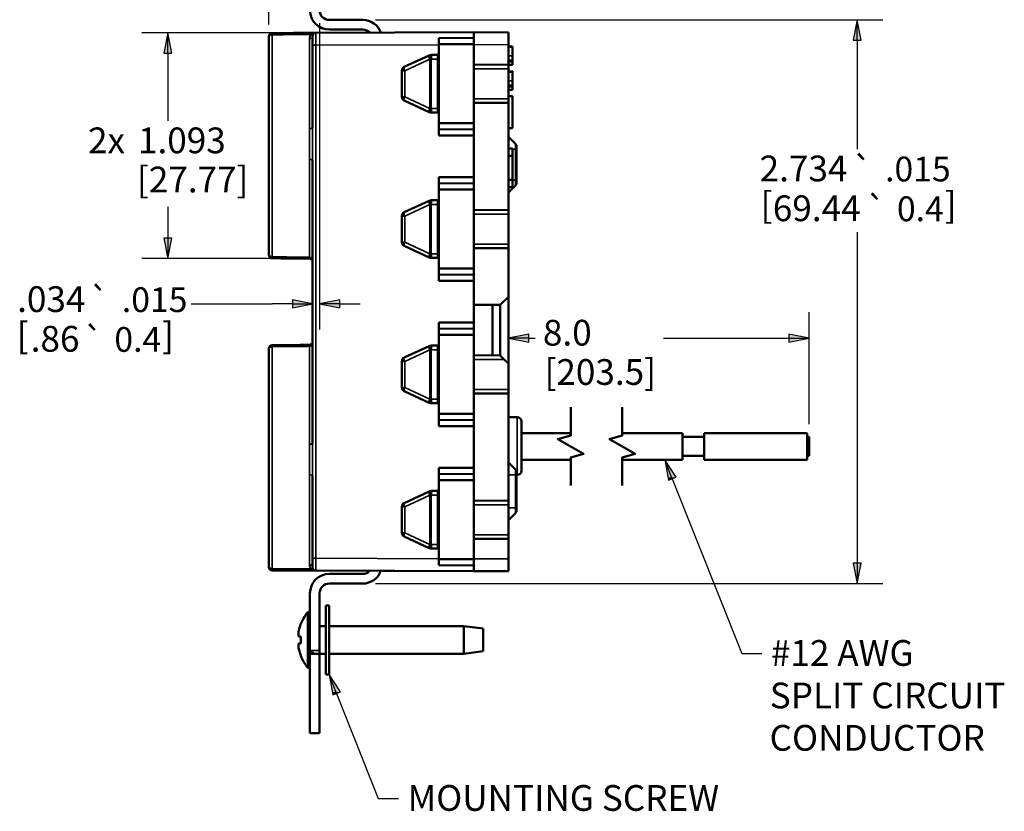
# Model space of a CAD drawing. Units: inches. Extents: x 0 to 17, y 0 to 11.
# Drawn here: x 4.7 to 9.4, y 4.6 to 8.4 of the extents above; entities that cross this region are included whole.
import ezdxf

# ---------------------------------------------------------------- set-up
doc = ezdxf.new("R2010")
doc.units = ezdxf.units.IN
doc.header["$MEASUREMENT"] = 0
for name, color, linetype, lineweight in [('Break Line (ANSI)', 7, 'Continuous', 50), ('Dimension (ANSI)', 7, 'Continuous', 25), ('Symbol (ANSI)', 7, 'Continuous', 25), ('Visible (ANSI)', 7, 'Continuous', 50), ('Visible Narrow (ANSI)', 7, 'Continuous', 35)]:
    doc.layers.add(name, color=color, linetype=linetype, lineweight=lineweight)
doc.layers.add('Viewport3ForCustomObjects_0', color=7, linetype='Continuous')

# ---------------------------------------------------------------- blocks, each defined once
blk = doc.blocks.new('CustomObjectsInViewport3_0')
at = {"layer": 'Break Line (ANSI)'}
for points in [[(-10001.4135, -10003.2404), (-10001.4135, -10003.1033), (-10001.351, -10003.0865), (-10001.476, -10003.0143), (-10001.4135, -10002.9976), (-10001.4135, -10002.8604)], [(-10001.1635, -10003.2404), (-10001.1635, -10003.1033), (-10001.101, -10003.0865), (-10001.226, -10003.0143), (-10001.1635, -10002.9976), (-10001.1635, -10002.8604)]]:
    blk.add_lwpolyline(points, dxfattribs=at)
at = {"layer": 'Visible (ANSI)'}
for p, q in [((-10002.5848, -10000.9814), (-10002.4228, -10000.9814)), ((-10002.4228, -10001.0284), (-10002.5848, -10001.0284)), ((-10002.8788, -10002.1174), (-10002.8788, -10001.0659)), ((-10002.6658, -10001.1043), (-10002.6658, -10001.0603)), ((-10001.8828, -10001.0409), (-10002.6499, -10001.0443)), ((-10001.8828, -10001.0687), (-10002.0528, -10001.0694)), ((-10002.0528, -10001.0694), (-10002.0528, -10001.0994)), ((-10001.8828, -10001.0687), (-10001.8828, -10001.0409)), ((-10001.7158, -10001.0416), (-10001.8828, -10001.0409)), ((-10001.8828, -10001.0987), (-10001.8828, -10001.0687)), ((-10001.7158, -10001.0416), (-10001.7158, -10001.1016)), ((-10002.6658, -10001.1043), (-10002.6658, -10001.5065)), ((-10002.0528, -10001.0994), (-10001.8828, -10001.0987)), ((-10002.0528, -10001.4814), (-10002.0528, -10001.0994)), ((-10001.8828, -10001.0987), (-10001.8828, -10001.4821)), ((-10001.7158, -10001.1016), (-10001.7158, -10001.1985)), ((-10001.7158, -10001.1109), (-10001.6958, -10001.1109)), ((-10001.7158, -10001.1111), (-10001.6958, -10001.1111)), ((-10001.7158, -10001.1123), (-10001.6958, -10001.1123)), ((-10001.6958, -10001.156), (-10001.6958, -10001.1123)), ((-10002.0996, -10001.1536), (-10002.2212, -10001.2096)), ((-10002.0981, -10001.153), (-10002.0996, -10001.1536)), ((-10002.0578, -10001.151), (-10002.0898, -10001.1511)), ((-10002.0578, -10001.151), (-10002.0578, -10001.171)), ((-10002.0578, -10001.411), (-10002.0578, -10001.171)), ((-10002.0528, -10001.197), (-10002.0529, -10001.197)), ((-10001.7158, -10001.1985), (-10001.8828, -10001.1978)), ((-10001.7158, -10001.1838), (-10001.6958, -10001.1838)), ((-10001.7158, -10001.1985), (-10001.7158, -10001.2185)), ((-10001.7158, -10001.1997), (-10001.6958, -10001.1997)), ((-10001.7158, -10001.2185), (-10001.7158, -10001.3635)), ((-10001.6958, -10001.1997), (-10001.6958, -10001.1838)), ((-10002.2328, -10001.2278), (-10002.2328, -10001.3542)), ((-10001.7158, -10001.2309), (-10001.6958, -10001.2309)), ((-10001.7158, -10001.231), (-10001.6958, -10001.231)), ((-10001.7158, -10001.2311), (-10001.6958, -10001.2311)), ((-10001.7158, -10001.2324), (-10001.6958, -10001.2324)), ((-10001.6958, -10001.2761), (-10001.6958, -10001.2324)), ((-10001.7158, -10001.3039), (-10001.6958, -10001.3039)), ((-10001.7158, -10001.3198), (-10001.6958, -10001.3198)), ((-10001.6958, -10001.3198), (-10001.6958, -10001.3039)), ((-10001.7158, -10001.3504), (-10001.6958, -10001.3504)), ((-10001.7158, -10001.3635), (-10001.7158, -10001.3835)), ((-10001.6958, -10001.3504), (-10001.6958, -10001.5064)), ((-10002.2212, -10001.3724), (-10002.0996, -10001.4284)), ((-10002.0578, -10001.411), (-10002.0578, -10001.431)), ((-10002.0529, -10001.385), (-10002.0528, -10001.385)), ((-10001.8828, -10001.3842), (-10001.7158, -10001.3835)), ((-10001.7158, -10001.3835), (-10001.7158, -10001.9035)), ((-10002.0996, -10001.4284), (-10002.0981, -10001.429)), ((-10002.0898, -10001.4309), (-10002.0578, -10001.431)), ((-10001.8828, -10001.4821), (-10002.0528, -10001.4814)), ((-10002.0528, -10001.4814), (-10002.0528, -10001.5114)), ((-10002.0528, -10001.5114), (-10001.8828, -10001.5121)), ((-10002.0528, -10001.5114), (-10002.0528, -10001.5414)), ((-10001.8828, -10001.5121), (-10001.8828, -10001.4821)), ((-10001.8828, -10001.5406), (-10001.8828, -10001.5121)), ((-10001.7158, -10001.5064), (-10001.6958, -10001.5064)), ((-10002.0528, -10001.5414), (-10001.8828, -10001.5421)), ((-10001.8828, -10001.5406), (-10001.8828, -10001.7452)), ((-10001.7158, -10001.5484), (-10001.6817, -10001.5825)), ((-10001.7158, -10001.6049), (-10001.6958, -10001.6049)), ((-10001.6958, -10001.6049), (-10001.6958, -10001.6399)), ((-10001.6758, -10001.5967), (-10001.6758, -10001.6084)), ((-10001.7158, -10001.6399), (-10001.6958, -10001.6399)), ((-10001.6958, -10001.7569), (-10001.6958, -10001.6399)), ((-10001.6758, -10001.7584), (-10001.6758, -10001.6084)), ((-10002.6658, -10001.6594), (-10002.6658, -10003.0375)), ((-10001.8828, -10001.7437), (-10002.0528, -10001.7444)), ((-10002.0528, -10001.7444), (-10002.0528, -10001.7744)), ((-10001.8828, -10001.7737), (-10001.8828, -10001.7452)), ((-10001.8828, -10001.7737), (-10002.0528, -10001.7744)), ((-10002.0528, -10001.7744), (-10002.0528, -10001.8044)), ((-10001.8828, -10001.8037), (-10001.8828, -10001.7737)), ((-10001.7158, -10001.7569), (-10001.6958, -10001.7569)), ((-10001.6817, -10001.7843), (-10001.7158, -10001.8184)), ((-10001.7158, -10001.7919), (-10001.6958, -10001.7919)), ((-10001.6958, -10001.7569), (-10001.6958, -10001.7919)), ((-10001.6758, -10001.7584), (-10001.6758, -10001.7701)), ((-10002.0528, -10001.8044), (-10001.8828, -10001.8037)), ((-10002.0528, -10002.1864), (-10002.0528, -10001.8044)), ((-10001.8828, -10001.8037), (-10001.8828, -10002.1871)), ((-10002.0996, -10001.8586), (-10002.2212, -10001.9146)), ((-10002.0981, -10001.858), (-10002.0996, -10001.8586)), ((-10002.0578, -10001.856), (-10002.0898, -10001.8561)), ((-10002.0578, -10001.856), (-10002.0578, -10001.876)), ((-10002.0578, -10002.116), (-10002.0578, -10001.876)), ((-10002.2328, -10001.9328), (-10002.2328, -10002.0592)), ((-10002.0528, -10001.902), (-10002.0529, -10001.902)), ((-10001.7158, -10001.9035), (-10001.8828, -10001.9028)), ((-10001.7158, -10001.9035), (-10001.7158, -10001.9235)), ((-10001.7158, -10001.9235), (-10001.7158, -10002.0685)), ((-10002.2212, -10002.0774), (-10002.0996, -10002.1334)), ((-10001.7158, -10002.0685), (-10001.7158, -10002.0885)), ((-10002.0996, -10002.1334), (-10002.0981, -10002.134)), ((-10002.0578, -10002.116), (-10002.0578, -10002.136)), ((-10002.0529, -10002.09), (-10002.0528, -10002.09)), ((-10001.8828, -10002.0892), (-10001.7158, -10002.0885)), ((-10001.7158, -10002.0885), (-10001.7158, -10002.3239)), ((-10002.0898, -10002.1359), (-10002.0578, -10002.136)), ((-10001.8828, -10002.1871), (-10002.0528, -10002.1864)), ((-10002.0528, -10002.1864), (-10002.0528, -10002.2164)), ((-10002.0528, -10002.2164), (-10001.8828, -10002.2171)), ((-10002.0528, -10002.2164), (-10002.0528, -10002.2464)), ((-10001.8828, -10002.2171), (-10001.8828, -10002.1871)), ((-10001.8828, -10002.2456), (-10001.8828, -10002.2171)), ((-10002.0528, -10002.2464), (-10001.8828, -10002.2471)), ((-10001.8828, -10002.2456), (-10001.8828, -10002.3639)), ((-10001.7158, -10002.3239), (-10001.7558, -10002.3639)), ((-10001.7158, -10002.3239), (-10001.7158, -10002.6483)), ((-10001.8828, -10002.3639), (-10001.8828, -10002.4487)), ((-10001.8828, -10002.3639), (-10001.7558, -10002.3639)), ((-10001.7938, -10002.3639), (-10001.7938, -10002.6081)), ((-10001.7558, -10002.3639), (-10001.7558, -10002.6083)), ((-10001.8828, -10002.4487), (-10002.0528, -10002.4494)), ((-10002.0528, -10002.4494), (-10002.0528, -10002.4794)), ((-10001.8828, -10002.4787), (-10001.8828, -10002.4487)), ((-10001.8828, -10002.4787), (-10002.0528, -10002.4794)), ((-10002.0528, -10002.4794), (-10002.0528, -10002.5094)), ((-10002.0528, -10002.5094), (-10001.8828, -10002.5087)), ((-10002.0528, -10002.8914), (-10002.0528, -10002.5094)), ((-10001.8828, -10002.5087), (-10001.8828, -10002.4787)), ((-10001.8828, -10002.5087), (-10001.8828, -10002.8921)), ((-10002.0996, -10002.5636), (-10002.2212, -10002.6196)), ((-10002.0981, -10002.563), (-10002.0996, -10002.5636)), ((-10002.0578, -10002.561), (-10002.0898, -10002.5611)), ((-10002.0578, -10002.561), (-10002.0578, -10002.581)), ((-10002.8788, -10003.6308), (-10002.8788, -10002.5794)), ((-10002.0578, -10002.821), (-10002.0578, -10002.581)), ((-10002.0528, -10002.607), (-10002.0529, -10002.607)), ((-10001.7558, -10002.6083), (-10001.8828, -10002.6078)), ((-10001.7558, -10002.6083), (-10001.7357, -10002.6284)), ((-10002.2328, -10002.6378), (-10002.2328, -10002.7642)), ((-10001.7158, -10002.6483), (-10001.7357, -10002.6284)), ((-10001.7158, -10002.6483), (-10001.7158, -10002.7735)), ((-10002.2212, -10002.7824), (-10002.0996, -10002.8384)), ((-10002.0529, -10002.795), (-10002.0528, -10002.795)), ((-10001.8828, -10002.7942), (-10001.7158, -10002.7935)), ((-10001.7158, -10002.7735), (-10001.7158, -10002.7935)), ((-10001.7158, -10002.7935), (-10001.7158, -10003.3135)), ((-10002.0996, -10002.8384), (-10002.0981, -10002.839)), ((-10002.0898, -10002.8409), (-10002.0578, -10002.841)), ((-10002.0578, -10002.821), (-10002.0578, -10002.841)), ((-10001.8828, -10002.8921), (-10002.0528, -10002.8914)), ((-10002.0528, -10002.8914), (-10002.0528, -10002.9214)), ((-10001.8828, -10002.9221), (-10001.8828, -10002.8921)), ((-10002.0528, -10002.9214), (-10001.8828, -10002.9221)), ((-10002.0528, -10002.9214), (-10002.0528, -10002.9514)), ((-10001.8828, -10002.9506), (-10001.8828, -10002.9221)), ((-10001.6727, -10002.9085), (-10001.7158, -10002.9084)), ((-10001.6528, -10002.9285), (-10001.6528, -10003.1683)), ((-10002.0528, -10002.9514), (-10001.8828, -10002.9521)), ((-10001.8828, -10002.9506), (-10001.8828, -10003.1552)), ((-10001.6528, -10002.9854), (-10001.4135, -10002.9854)), ((-10001.1635, -10002.9854), (-10000.8715, -10002.9854)), ((-10000.8715, -10002.9854), (-10000.8715, -10003.1154)), ((-10000.2659, -10002.9854), (-10000.7659, -10002.9854)), ((-10000.7659, -10003.1154), (-10000.7659, -10002.9854)), ((-10000.2659, -10002.9854), (-10000.2659, -10003.1154)), ((-10000.7659, -10003.0044), (-10000.8715, -10003.0044)), ((-10000.2559, -10003.0044), (-10000.2659, -10003.0044)), ((-10000.2559, -10003.0044), (-10000.2559, -10003.0964)), ((-10001.7158, -10003.1284), (-10001.6817, -10003.1625)), ((-10001.6528, -10003.1154), (-10001.4135, -10003.1154)), ((-10001.1635, -10003.1154), (-10000.8715, -10003.1154)), ((-10000.7659, -10003.0964), (-10000.8715, -10003.0964)), ((-10000.2659, -10003.1154), (-10000.7659, -10003.1154)), ((-10000.2559, -10003.0964), (-10000.2659, -10003.0964)), ((-10001.8828, -10003.1537), (-10002.0528, -10003.1544)), ((-10002.0528, -10003.1544), (-10002.0528, -10003.1844)), ((-10001.8828, -10003.1837), (-10002.0528, -10003.1844)), ((-10002.0528, -10003.1844), (-10002.0528, -10003.2144)), ((-10001.8828, -10003.1837), (-10001.8828, -10003.1552)), ((-10001.8828, -10003.2137), (-10001.8828, -10003.1837)), ((-10001.6758, -10003.1767), (-10001.6758, -10003.1884)), ((-10002.6658, -10003.1904), (-10002.6658, -10003.5925)), ((-10002.0528, -10003.2144), (-10001.8828, -10003.2137)), ((-10002.0528, -10003.5964), (-10002.0528, -10003.2144)), ((-10001.8828, -10003.2137), (-10001.8828, -10003.5971)), ((-10001.6727, -10003.1883), (-10001.6758, -10003.1883)), ((-10001.6758, -10003.3484), (-10001.6758, -10003.1884)), ((-10002.0996, -10003.2686), (-10002.2212, -10003.3246)), ((-10002.0981, -10003.268), (-10002.0996, -10003.2686)), ((-10002.0578, -10003.266), (-10002.0898, -10003.2661)), ((-10002.0578, -10003.266), (-10002.0578, -10003.286)), ((-10002.0578, -10003.286), (-10002.0578, -10003.526)), ((-10002.0528, -10003.312), (-10002.0529, -10003.312)), ((-10001.7158, -10003.3135), (-10001.8828, -10003.3128)), ((-10001.7158, -10003.3135), (-10001.7158, -10003.3335)), ((-10002.2328, -10003.3428), (-10002.2328, -10003.4692)), ((-10001.7158, -10003.3335), (-10001.7158, -10003.4785)), ((-10001.6817, -10003.3743), (-10001.7158, -10003.4084)), ((-10001.6758, -10003.3484), (-10001.6758, -10003.3601)), ((-10002.2212, -10003.4874), (-10002.0996, -10003.5434)), ((-10002.0529, -10003.5), (-10002.0528, -10003.5)), ((-10001.8828, -10003.4992), (-10001.7158, -10003.4985)), ((-10001.7158, -10003.4785), (-10001.7158, -10003.4985)), ((-10001.7158, -10003.4985), (-10001.7158, -10003.5952)), ((-10002.0996, -10003.5434), (-10002.0981, -10003.544)), ((-10002.0898, -10003.5459), (-10002.0578, -10003.546)), ((-10002.0578, -10003.526), (-10002.0578, -10003.546)), ((-10002.6658, -10003.6365), (-10002.6658, -10003.5925)), ((-10001.8828, -10003.5971), (-10002.0528, -10003.5964)), ((-10002.0528, -10003.5964), (-10002.0528, -10003.6264)), ((-10001.8828, -10003.6271), (-10001.8828, -10003.5971)), ((-10001.7158, -10003.5952), (-10001.7158, -10003.6552)), ((-10002.6499, -10003.6525), (-10001.8828, -10003.6559)), ((-10002.3288, -10003.6539), (-10002.3288, -10003.654)), ((-10001.8828, -10003.6559), (-10002.3288, -10003.654)), ((-10002.0528, -10003.6264), (-10001.8828, -10003.6271)), ((-10001.8828, -10003.6559), (-10001.8828, -10003.6271)), ((-10001.8828, -10003.6559), (-10001.7158, -10003.6552)), ((-10002.5848, -10003.6684), (-10002.4228, -10003.6684)), ((-10002.4228, -10003.7154), (-10002.5848, -10003.7154)), ((-10002.6788, -10004.0402), (-10002.6788, -10003.7624)), ((-10002.6318, -10003.7624), (-10002.6318, -10004.0402)), ((-10002.6897, -10003.8539), (-10002.6788, -10003.8539)), ((-10002.6897, -10004.1239), (-10002.6897, -10003.8539)), ((-10002.6018, -10003.8214), (-10002.6018, -10004.1564)), ((-10002.5858, -10003.8214), (-10002.6018, -10003.8214)), ((-10002.5858, -10003.8214), (-10002.5858, -10004.1564)), ((-10002.6988, -10003.8674), (-10002.6988, -10003.8656)), ((-10002.6318, -10003.9214), (-10002.6018, -10003.9214)), ((-10002.5858, -10003.9214), (-10001.9318, -10003.9214)), ((-10001.8388, -10003.9339), (-10001.9318, -10003.9214)), ((-10001.9318, -10004.0564), (-10001.9318, -10003.9214)), ((-10001.8388, -10004.0439), (-10001.8388, -10003.9339)), ((-10002.7343, -10003.9533), (-10002.7343, -10003.9513)), ((-10002.7343, -10003.9669), (-10002.7343, -10003.9533)), ((-10002.7231, -10003.9719), (-10002.733, -10003.9719)), ((-10002.7343, -10004.0266), (-10002.7343, -10004.0109)), ((-10002.733, -10004.0059), (-10002.7231, -10004.0059)), ((-10002.6788, -10004.0402), (-10002.6788, -10004.0451)), ((-10002.6318, -10004.0559), (-10002.6318, -10004.0402)), ((-10001.8388, -10004.0439), (-10001.9318, -10004.0564)), ((-10002.6788, -10004.0559), (-10002.6788, -10004.0451)), ((-10002.6788, -10004.0559), (-10002.6318, -10004.0559)), ((-10002.6788, -10004.0559), (-10002.6788, -10004.4409)), ((-10002.6318, -10004.4409), (-10002.6318, -10004.0559)), ((-10002.6318, -10004.0564), (-10002.6018, -10004.0564)), ((-10002.5858, -10004.0564), (-10001.9318, -10004.0564)), ((-10002.6988, -10004.1122), (-10002.6988, -10004.1104)), ((-10002.6897, -10004.1239), (-10002.6788, -10004.1239)), ((-10002.5858, -10004.1564), (-10002.6018, -10004.1564)), ((-10002.6788, -10004.4409), (-10002.6318, -10004.4409))]:
    blk.add_line(p, q, dxfattribs=at)
at = {"layer": 'Visible (ANSI)', "extrusion": (0, 0, -1)}
for centre, radius, start, end in [((10002.5848, -10000.9344), 0.094, 270, 0), ((10002.4228, -10001.0754), 0.094, 90, 159.7542), ((10002.6498, -10001.0603), 0.016, 0, 89.75), ((10002.0897, -10001.1711), 0.02, 65.2772, 89.75), ((10002.0528, -10001.39), 0.005, 0, 89.75), ((10002.0897, -10001.4109), 0.02, 270.25, 294.7228), ((10001.6958, -10001.7701), 0.02, 180, 225), ((10002.0897, -10001.8761), 0.02, 65.2772, 89.75), ((10002.0528, -10002.095), 0.005, 0, 89.75), ((10002.0897, -10002.1159), 0.02, 270.25, 294.7228), ((10002.8628, -10002.5754), 0.016, 0, 89.5), ((10002.6818, -10002.5418), 0.016, 180, 269.5), ((10002.0897, -10002.5811), 0.02, 65.2772, 89.75), ((10002.0528, -10002.8), 0.005, 0, 89.75), ((10002.0897, -10002.8209), 0.02, 270.25, 294.7228), ((10001.6728, -10002.9285), 0.02, 90.25, 180), ((10001.6958, -10003.1767), 0.02, 135, 180), ((10001.6728, -10003.1683), 0.02, 180, 269.75), ((10002.0897, -10003.2861), 0.02, 65.2772, 89.75), ((10001.6958, -10003.3601), 0.02, 180, 225), ((10002.0528, -10003.505), 0.005, 0, 89.75), ((10002.0897, -10003.5259), 0.02, 270.25, 294.7228), ((10002.4228, -10003.6214), 0.094, 200.2119, 270), ((10002.5848, -10003.7624), 0.094, 0, 90), ((10002.5288, -10003.9889), 0.21, 35.9506, 40.0052), ((10002.5288, -10003.9889), 0.2089, 10.5604, 12.0633), ((10002.5288, -10003.9889), 0.21, 319.9948, 324.0494)]:
    blk.add_arc(centre, radius, start, end, dxfattribs=at)
at = {"layer": 'Visible (ANSI)'}
for centre, radius, start, end in [((-10002.5848, -10000.9344), 0.047, 180, 270), ((-10002.4228, -10001.0754), 0.047, 43.3995, 90), ((-10002.8628, -10001.0612), 0.016, 90.25, 180), ((-10002.2128, -10001.2278), 0.02, 114.7228, 180), ((-10002.0528, -10001.192), 0.005, 180, 269.75), ((-10002.2128, -10001.3542), 0.02, 180, 245.2772), ((-10001.6958, -10001.5967), 0.02, 0, 45), ((-10002.2128, -10001.9328), 0.02, 114.7228, 180), ((-10002.0528, -10001.897), 0.005, 180, 269.75), ((-10002.2128, -10002.0592), 0.02, 180, 245.2772), ((-10002.8628, -10002.1215), 0.016, 180, 269.5), ((-10002.6818, -10002.155), 0.016, 0, 89.5), ((-10002.0528, -10002.602), 0.005, 180, 269.75), ((-10002.2128, -10002.6378), 0.02, 114.7228, 180), ((-10002.2128, -10002.7642), 0.02, 180, 245.2772), ((-10002.2128, -10003.3428), 0.02, 114.7228, 180), ((-10002.0528, -10003.307), 0.005, 180, 269.75), ((-10002.2128, -10003.4692), 0.02, 180, 245.2772), ((-10002.8628, -10003.6356), 0.016, 180, 269.75), ((-10002.6498, -10003.6365), 0.016, 180, 269.75), ((-10002.4228, -10003.6214), 0.047, 270, 316.688), ((-10002.5848, -10003.7624), 0.047, 90, 180), ((-10002.5288, -10003.9889), 0.2089, 144.4494, 167.9367), ((-10002.5288, -10003.9889), 0.195, 174.998, 185.002), ((-10002.5288, -10003.9889), 0.2089, 190.5604, 215.5506)]:
    blk.add_arc(centre, radius, start, end, dxfattribs=at)
at = {"layer": 'Visible (ANSI)', "extrusion": (0, 0, -1)}
blk.add_ellipse((-10002.6598, -10004.0402), major_axis=(0.0397, -0.0162), ratio=0.295107, start_param=1.427262, end_param=1.947409, dxfattribs=at)
at = {"layer": 'Visible (ANSI)'}
blk.add_ellipse((-10002.6579, -10004.0402), major_axis=(-0.0397, -0.0162), ratio=0.295107, start_param=1.293653, end_param=1.427262, dxfattribs=at)
for points, knots in [([(-10002.8788, -10001.0612), (-10002.8788, -10001.0614), (-10002.8788, -10001.0616), (-10002.8788, -10001.0633), (-10002.8788, -10001.0645), (-10002.8788, -10001.0659)], [0, 0, 0, 0, 0.02066378, 0.02066378, 0.03895144, 0.03895144, 0.03895144, 0.03895144]), ([(-10002.6658, -10001.0443), (-10002.7014, -10001.0445), (-10002.7369, -10001.0446), (-10002.7725, -10001.0448), (-10002.7968, -10001.0449), (-10002.8212, -10001.045), (-10002.8513, -10001.0451), (-10002.8571, -10001.0452), (-10002.8629, -10001.0452)], [-0.6422174, -0.6422174, -0.6422174, -0.6422174, -0.3713838, -0.3713838, -0.3713838, -0.1856919, -0.1856919, -0.1416362, -0.1416362, -0.1416362, -0.1416362]), ([(-10002.8788, -10002.1174), (-10002.8788, -10002.1187), (-10002.8788, -10002.1197), (-10002.8788, -10002.1211), (-10002.8788, -10002.1213), (-10002.8788, -10002.1215)], [0, 0, 0, 0, 0.01804172, 0.01804172, 0.03608344, 0.03608344, 0.03608344, 0.03608344]), ([(-10002.863, -10002.1375), (-10002.8572, -10002.1375), (-10002.8514, -10002.1376), (-10002.8212, -10002.1378), (-10002.7968, -10002.138), (-10002.7724, -10002.1382), (-10002.748, -10002.1385), (-10002.7235, -10002.1387), (-10002.6933, -10002.1389), (-10002.6875, -10002.139), (-10002.6817, -10002.139)], [0.1419013, 0.1419013, 0.1419013, 0.1419013, 0.1860163, 0.1860163, 0.3720325, 0.3720325, 0.3720325, 0.5581003, 0.5581003, 0.6023697, 0.6023697, 0.6023697, 0.6023697]), ([(-10002.6817, -10002.5578), (-10002.6875, -10002.5578), (-10002.6933, -10002.5579), (-10002.7235, -10002.5581), (-10002.7479, -10002.5584), (-10002.7724, -10002.5586), (-10002.7968, -10002.5588), (-10002.8212, -10002.559), (-10002.8514, -10002.5593), (-10002.8572, -10002.5593), (-10002.863, -10002.5594)], [-0.6023697, -0.6023697, -0.6023697, -0.6023697, -0.5581545, -0.5581545, -0.3720381, -0.3720381, -0.3720381, -0.186019, -0.186019, -0.1419013, -0.1419013, -0.1419013, -0.1419013]), ([(-10002.8788, -10002.5754), (-10002.8788, -10002.5755), (-10002.8788, -10002.5757), (-10002.8788, -10002.5771), (-10002.8788, -10002.5781), (-10002.8788, -10002.5794)], [0, 0, 0, 0, 0.01804172, 0.01804172, 0.03608344, 0.03608344, 0.03608344, 0.03608344]), ([(-10002.8788, -10003.6308), (-10002.8788, -10003.6324), (-10002.8788, -10003.6336), (-10002.8788, -10003.6352), (-10002.8788, -10003.6354), (-10002.8788, -10003.6356)], [0, 0, 0, 0, 0.0194799, 0.0194799, 0.03896007, 0.03896007, 0.03896007, 0.03896007]), ([(-10002.8629, -10003.6516), (-10002.8571, -10003.6516), (-10002.8513, -10003.6516), (-10002.8211, -10003.6518), (-10002.7968, -10003.6519), (-10002.7724, -10003.652), (-10002.7369, -10003.6521), (-10002.7013, -10003.6523), (-10002.6658, -10003.6524)], [-2.5915422, -2.5915422, -2.5915422, -2.5915422, -2.5474029, -2.5474029, -2.3616374, -2.3616374, -2.3616374, -2.0909609, -2.0909609, -2.0909609, -2.0909609]), ([(-10002.7343, -10003.9533), (-10002.7343, -10003.9526), (-10002.7342, -10003.9517), (-10002.734, -10003.9498), (-10002.7339, -10003.9489), (-10002.7335, -10003.9471), (-10002.7334, -10003.9462), (-10002.7332, -10003.9452)], [0, 0, 0, 0, 0.00971934, 0.00971934, 0.01703992, 0.01703992, 0.02439648, 0.02439648, 0.02439648, 0.02439648]), ([(-10002.733, -10003.9719), (-10002.7333, -10003.9719), (-10002.7335, -10003.9717), (-10002.7339, -10003.9707), (-10002.734, -10003.9702), (-10002.7342, -10003.9687), (-10002.7343, -10003.9679), (-10002.7343, -10003.9669)], [0, 0, 0, 0, 0.01008954, 0.01008954, 0.01841255, 0.01841255, 0.02671312, 0.02671312, 0.02671312, 0.02671312]), ([(-10002.7343, -10004.0109), (-10002.7343, -10004.0098), (-10002.7342, -10004.0088), (-10002.734, -10004.0073), (-10002.7338, -10004.0068), (-10002.7334, -10004.0061), (-10002.7332, -10004.0059), (-10002.733, -10004.0059)], [0, 0, 0, 0, 0.00971762, 0.00971762, 0.01818342, 0.01818342, 0.02669957, 0.02669957, 0.02669957, 0.02669957])]:
    blk.add_open_spline(points, degree=3, knots=knots, dxfattribs=at)
for points, degree in [([(-10002.6658, -10001.0443), (-10002.6605, -10001.0443), (-10002.6552, -10001.0443), (-10002.6499, -10001.0443)], 3), ([(-10001.6958, -10001.1111), (-10001.6958, -10001.111), (-10001.6958, -10001.1109)], 2), ([(-10001.6958, -10001.1123), (-10001.6958, -10001.1116), (-10001.6958, -10001.1111)], 2), ([(-10001.6958, -10001.1773), (-10001.6958, -10001.1737), (-10001.6958, -10001.1635), (-10001.6958, -10001.156)], 2), ([(-10001.6958, -10001.1838), (-10001.6958, -10001.1825), (-10001.6958, -10001.1806), (-10001.6958, -10001.1773)], 2), ([(-10001.6958, -10001.231), (-10001.6958, -10001.2309), (-10001.6958, -10001.2309)], 2), ([(-10001.6958, -10001.2311), (-10001.6958, -10001.231), (-10001.6958, -10001.231)], 2), ([(-10001.6958, -10001.2324), (-10001.6958, -10001.2316), (-10001.6958, -10001.2311)], 2), ([(-10001.6958, -10001.2974), (-10001.6958, -10001.2938), (-10001.6958, -10001.2835), (-10001.6958, -10001.2761)], 2), ([(-10001.6958, -10001.3039), (-10001.6958, -10001.3026), (-10001.6958, -10001.3006), (-10001.6958, -10001.2974)], 2), ([(-10002.6499, -10003.6525), (-10002.6552, -10003.6525), (-10002.6605, -10003.6525), (-10002.6658, -10003.6524)], 3), ([(-10002.7342, -10003.9506), (-10002.7342, -10003.9508), (-10002.7343, -10003.9511), (-10002.7343, -10003.9513)], 3), ([(-10002.7341, -10003.9506), (-10002.7341, -10003.9506), (-10002.7342, -10003.9506), (-10002.7342, -10003.9506)], 3), ([(-10002.7342, -10004.0272), (-10002.7342, -10004.027), (-10002.7343, -10004.0268), (-10002.7343, -10004.0266)], 3)]:
    blk.add_open_spline(points, degree=degree, dxfattribs=at)
at = {"layer": 'Visible Narrow (ANSI)'}
for p, q in [((-10002.863, -10001.0531), (-10002.863, -10002.1307)), ((-10002.6817, -10001.5083), (-10002.6817, -10001.0726)), ((-10002.65, -10001.1043), (-10002.6658, -10001.1043)), ((-10002.65, -10001.1043), (-10002.0528, -10001.1016)), ((-10002.65, -10003.5925), (-10002.65, -10001.1043)), ((-10001.8828, -10001.1009), (-10001.7158, -10001.1016)), ((-10002.2189, -10001.2278), (-10002.0972, -10001.1718)), ((-10002.0972, -10001.1718), (-10002.0913, -10001.1718)), ((-10002.0972, -10001.1718), (-10002.0972, -10001.4102)), ((-10002.0913, -10001.1718), (-10002.0898, -10001.1711)), ((-10002.0913, -10001.4102), (-10002.0913, -10001.1718)), ((-10002.0898, -10001.1711), (-10002.0578, -10001.171)), ((-10001.7158, -10001.156), (-10001.6958, -10001.156)), ((-10001.7158, -10001.1773), (-10001.6958, -10001.1773)), ((-10002.0578, -10001.217), (-10002.0529, -10001.217)), ((-10002.0529, -10001.217), (-10002.0528, -10001.217)), ((-10002.0529, -10001.365), (-10002.0529, -10001.217)), ((-10001.8828, -10001.2178), (-10001.7158, -10001.2185)), ((-10002.2189, -10001.2278), (-10002.2328, -10001.2278)), ((-10002.2189, -10001.3542), (-10002.2189, -10001.2278)), ((-10001.7158, -10001.2761), (-10001.6958, -10001.2761)), ((-10001.7158, -10001.2974), (-10001.6958, -10001.2974)), ((-10002.2328, -10001.3542), (-10002.2189, -10001.3542)), ((-10002.0972, -10001.4102), (-10002.2189, -10001.3542)), ((-10002.0578, -10001.365), (-10002.0529, -10001.365)), ((-10002.0528, -10001.365), (-10002.0529, -10001.365)), ((-10001.7158, -10001.3635), (-10001.8828, -10001.3642)), ((-10002.0913, -10001.4102), (-10002.0972, -10001.4102)), ((-10002.0898, -10001.4109), (-10002.0913, -10001.4102)), ((-10002.0578, -10001.411), (-10002.0898, -10001.4109)), ((-10001.6817, -10001.6084), (-10001.6817, -10001.5825)), ((-10001.6817, -10001.6084), (-10001.6958, -10001.6084)), ((-10001.6817, -10001.6084), (-10001.6817, -10001.7584)), ((-10001.6758, -10001.6084), (-10001.6817, -10001.6084)), ((-10002.6817, -10002.1323), (-10002.6817, -10001.6576)), ((-10001.6817, -10001.7584), (-10001.6958, -10001.7584)), ((-10001.6817, -10001.7584), (-10001.6758, -10001.7584)), ((-10001.6817, -10001.7843), (-10001.6817, -10001.7584)), ((-10002.2189, -10001.9328), (-10002.0972, -10001.8768)), ((-10002.0972, -10001.8768), (-10002.0913, -10001.8768)), ((-10002.0972, -10001.8768), (-10002.0972, -10002.1152)), ((-10002.0913, -10001.8768), (-10002.0898, -10001.8761)), ((-10002.0913, -10002.1152), (-10002.0913, -10001.8768)), ((-10002.0898, -10001.8761), (-10002.0578, -10001.876)), ((-10002.2189, -10001.9328), (-10002.2328, -10001.9328)), ((-10002.2189, -10002.0592), (-10002.2189, -10001.9328)), ((-10002.0578, -10001.922), (-10002.0529, -10001.922)), ((-10002.0529, -10001.922), (-10002.0528, -10001.922)), ((-10002.0529, -10002.07), (-10002.0529, -10001.922)), ((-10001.8828, -10001.9228), (-10001.7158, -10001.9235)), ((-10002.2328, -10002.0592), (-10002.2189, -10002.0592)), ((-10002.0972, -10002.1152), (-10002.2189, -10002.0592)), ((-10002.0578, -10002.07), (-10002.0529, -10002.07)), ((-10002.0528, -10002.07), (-10002.0529, -10002.07)), ((-10001.7158, -10002.0685), (-10001.8828, -10002.0692)), ((-10002.0913, -10002.1152), (-10002.0972, -10002.1152)), ((-10002.0898, -10002.1159), (-10002.0913, -10002.1152)), ((-10002.0578, -10002.116), (-10002.0898, -10002.1159)), ((-10002.863, -10002.5662), (-10002.863, -10003.6437)), ((-10002.6817, -10003.0393), (-10002.6817, -10002.5646)), ((-10002.2189, -10002.6378), (-10002.0972, -10002.5818)), ((-10002.0972, -10002.5818), (-10002.0913, -10002.5818)), ((-10002.0972, -10002.5818), (-10002.0972, -10002.8202)), ((-10002.0913, -10002.5818), (-10002.0898, -10002.5811)), ((-10002.0913, -10002.8202), (-10002.0913, -10002.5818)), ((-10002.0898, -10002.5811), (-10002.0578, -10002.581)), ((-10002.2189, -10002.6378), (-10002.2328, -10002.6378)), ((-10002.2189, -10002.7642), (-10002.2189, -10002.6378)), ((-10002.0578, -10002.627), (-10002.0529, -10002.627)), ((-10002.0529, -10002.627), (-10002.0528, -10002.627)), ((-10002.0529, -10002.775), (-10002.0529, -10002.627)), ((-10001.8828, -10002.6278), (-10001.7357, -10002.6284)), ((-10002.2328, -10002.7642), (-10002.2189, -10002.7642)), ((-10002.0972, -10002.8202), (-10002.2189, -10002.7642)), ((-10002.0578, -10002.775), (-10002.0529, -10002.775)), ((-10002.0528, -10002.775), (-10002.0529, -10002.775)), ((-10001.7158, -10002.7735), (-10001.8828, -10002.7742)), ((-10002.0913, -10002.8202), (-10002.0972, -10002.8202)), ((-10002.0898, -10002.8209), (-10002.0913, -10002.8202)), ((-10002.0578, -10002.821), (-10002.0898, -10002.8209)), ((-10001.6727, -10003.1883), (-10001.6727, -10002.9085)), ((-10001.6817, -10003.1884), (-10001.6817, -10003.1625)), ((-10002.6817, -10003.6242), (-10002.6817, -10003.1886)), ((-10001.6817, -10003.1884), (-10001.7158, -10003.1884)), ((-10001.6817, -10003.1884), (-10001.6758, -10003.1884)), ((-10001.6817, -10003.1884), (-10001.6817, -10003.3484)), ((-10002.2189, -10003.3428), (-10002.0972, -10003.2868)), ((-10002.0972, -10003.2868), (-10002.0913, -10003.2868)), ((-10002.0972, -10003.2868), (-10002.0972, -10003.5252)), ((-10002.0913, -10003.2868), (-10002.0898, -10003.2861)), ((-10002.0913, -10003.5252), (-10002.0913, -10003.2868)), ((-10002.0898, -10003.2861), (-10002.0578, -10003.286)), ((-10002.2189, -10003.3428), (-10002.2328, -10003.3428)), ((-10002.2189, -10003.4692), (-10002.2189, -10003.3428)), ((-10002.0578, -10003.332), (-10002.0529, -10003.332)), ((-10002.0529, -10003.332), (-10002.0528, -10003.332)), ((-10002.0529, -10003.48), (-10002.0529, -10003.332)), ((-10001.8828, -10003.3328), (-10001.7158, -10003.3335)), ((-10001.6817, -10003.3484), (-10001.7158, -10003.3484)), ((-10001.6817, -10003.3484), (-10001.6758, -10003.3484)), ((-10001.6817, -10003.3743), (-10001.6817, -10003.3484)), ((-10002.2328, -10003.4692), (-10002.2189, -10003.4692)), ((-10002.0972, -10003.5252), (-10002.2189, -10003.4692)), ((-10002.0578, -10003.48), (-10002.0529, -10003.48)), ((-10002.0528, -10003.48), (-10002.0529, -10003.48)), ((-10001.7158, -10003.4785), (-10001.8828, -10003.4792)), ((-10002.0913, -10003.5252), (-10002.0972, -10003.5252)), ((-10002.0898, -10003.5259), (-10002.0913, -10003.5252)), ((-10002.0578, -10003.526), (-10002.0898, -10003.5259)), ((-10002.65, -10003.5925), (-10002.6658, -10003.5925)), ((-10002.0528, -10003.5951), (-10002.65, -10003.5925)), ((-10001.7158, -10003.5952), (-10001.8828, -10003.5959)), ((-10002.6318, -10004.0402), (-10002.6788, -10004.0402))]:
    blk.add_line(p, q, dxfattribs=at)
at = {"layer": 'Visible Narrow (ANSI)', "extrusion": (0, 0, -1)}
for centre, major_axis, ratio, start_param, end_param in [((-10002.8628, -10001.0659), (-0.016, 0), 0.802713, 0, 1.56207), ((-10002.6818, -10001.0603), (0.016, 0), 0.771293, 0, 1.56207), ((-10002.6741, -10001.0395), (0.0122, -0.0104), 0.710782, 0, 1.014694), ((-10002.6498, -10001.1043), (-0.0001, 0.06), 0.002327, 4.71242, 6.283178), ((-10002.0912, -10001.1718), (-0.0084, 0.0182), 0.003963, 4.714214, 6.283185), ((-10002.0897, -10001.1711), (-0.0084, 0.0182), 0.003963, 4.714214, 6.283185), ((-10002.0897, -10001.1711), (-0.0001, 0.02), 0.004363, 4.712408, 6.283185), ((-10002.2128, -10001.2278), (-0.0084, 0.0182), 0.276336, 4.838943, 6.283185), ((-10002.0528, -10001.217), (0, 0.02), 0.001091, 4.712414, 6.283191), ((-10002.2128, -10001.3542), (-0.0084, -0.0182), 0.276336, 0, 1.444242), ((-10002.0528, -10001.365), (0, 0.02), 0.001091, 3.141587, 4.712364), ((-10002.0897, -10001.4109), (-0.0001, -0.02), 0.004363, 0, 1.570777), ((-10002.6818, -10001.5065), (0.016, 0), 0.112823, 0, 1.56207), ((-10002.0912, -10001.8768), (-0.0084, 0.0182), 0.003963, 4.714214, 6.283185), ((-10002.0897, -10001.8761), (-0.0084, 0.0182), 0.003963, 4.714214, 6.283185), ((-10002.0897, -10001.8761), (-0.0001, 0.02), 0.004363, 4.712408, 6.283185), ((-10002.2128, -10001.9328), (-0.0084, 0.0182), 0.276336, 4.838943, 6.283185), ((-10002.0528, -10001.922), (0, 0.02), 0.001091, 4.712414, 6.283191), ((-10002.2128, -10002.0592), (-0.0084, -0.0182), 0.276336, 0, 1.444242), ((-10002.0528, -10002.07), (0, 0.02), 0.001091, 3.141587, 4.712364), ((-10002.0897, -10002.1159), (-0.0001, -0.02), 0.004363, 0, 1.570777), ((-10002.6818, -10002.5513), (0.016, 0), 0.830286, 0, 1.56207), ((-10002.0912, -10002.5818), (-0.0084, 0.0182), 0.003963, 4.714214, 6.283185), ((-10002.0897, -10002.5811), (-0.0084, 0.0182), 0.003963, 4.714214, 6.283185), ((-10002.0897, -10002.5811), (-0.0001, 0.02), 0.004363, 4.712408, 6.283185), ((-10002.8628, -10002.5794), (-0.016, 0), 0.829853, 0, 1.56207), ((-10002.0528, -10002.627), (0, 0.02), 0.001091, 4.712414, 6.283191), ((-10002.2128, -10002.6378), (-0.0084, 0.0182), 0.276336, 4.838943, 6.283185), ((-10002.2128, -10002.7642), (-0.0084, -0.0182), 0.276336, 0, 1.444242), ((-10002.0528, -10002.775), (0, 0.02), 0.001091, 3.141587, 4.712364), ((-10002.0897, -10002.8209), (-0.0001, -0.02), 0.004363, 0, 1.570777), ((-10002.6818, -10003.0375), (0.016, 0), 0.112823, 0, 1.56207), ((-10002.0912, -10003.2868), (-0.0084, 0.0182), 0.003963, 4.714214, 6.283185), ((-10002.0897, -10003.2861), (-0.0084, 0.0182), 0.003963, 4.714214, 6.283185), ((-10002.0897, -10003.2861), (-0.0001, 0.02), 0.004363, 4.712408, 6.283185), ((-10002.2128, -10003.3428), (-0.0084, 0.0182), 0.276336, 4.838943, 6.283185), ((-10002.0528, -10003.332), (0, 0.02), 0.001091, 4.712414, 6.283191), ((-10002.2128, -10003.4692), (-0.0084, -0.0182), 0.276336, 0, 1.444242), ((-10002.0528, -10003.48), (0, 0.02), 0.001091, 3.141587, 4.712364), ((-10002.0897, -10003.5259), (-0.0001, -0.02), 0.004363, 0, 1.570777), ((-10002.6498, -10003.5925), (0.0001, 0.06), 0.002327, 3.1416, 4.712358), ((-10002.8628, -10003.6308), (-0.016, 0), 0.802629, 4.721116, 6.283185)]:
    blk.add_ellipse(centre, major_axis=major_axis, ratio=ratio, start_param=start_param, end_param=end_param, dxfattribs=at)
at = {"layer": 'Visible Narrow (ANSI)'}
for centre, major_axis, ratio, start_param, end_param in [((-10002.0912, -10001.1718), (-0.0084, 0.0182), 0.276336, 0, 1.444242), ((-10002.0912, -10001.4102), (-0.0084, -0.0182), 0.276336, 4.838943, 6.283185), ((-10002.0912, -10001.4102), (-0.0084, -0.0182), 0.003963, 4.714214, 6.283185), ((-10002.0897, -10001.4109), (-0.0084, -0.0182), 0.003963, 4.714214, 6.283185), ((-10002.6818, -10001.6594), (0.016, 0), 0.112823, 0, 1.56207), ((-10002.0912, -10001.8768), (-0.0084, 0.0182), 0.276336, 0, 1.444242), ((-10002.8628, -10002.1174), (-0.016, 0), 0.829853, 0, 1.56207), ((-10002.6818, -10002.1455), (0.016, 0), 0.830286, 0, 1.56207), ((-10002.0912, -10002.1152), (-0.0084, -0.0182), 0.276336, 4.838943, 6.283185), ((-10002.0912, -10002.1152), (-0.0084, -0.0182), 0.003963, 4.714214, 6.283185), ((-10002.0897, -10002.1159), (-0.0084, -0.0182), 0.003963, 4.714214, 6.283185), ((-10002.0912, -10002.5818), (-0.0084, 0.0182), 0.276336, 0, 1.444242), ((-10002.0912, -10002.8202), (-0.0084, -0.0182), 0.276336, 4.838943, 6.283185), ((-10002.0912, -10002.8202), (-0.0084, -0.0182), 0.003963, 4.714214, 6.283185), ((-10002.0897, -10002.8209), (-0.0084, -0.0182), 0.003963, 4.714214, 6.283185), ((-10002.6818, -10003.1904), (0.016, 0), 0.112823, 0, 1.56207), ((-10002.0912, -10003.2868), (-0.0084, 0.0182), 0.276336, 0, 1.444242), ((-10002.0912, -10003.5252), (-0.0084, -0.0182), 0.276336, 4.838943, 6.283185), ((-10002.0912, -10003.5252), (-0.0084, -0.0182), 0.003963, 4.714214, 6.283185), ((-10002.0897, -10003.5259), (-0.0084, -0.0182), 0.003963, 4.714214, 6.283185), ((-10002.6818, -10003.6365), (0.016, 0), 0.771216, 0, 1.56207), ((-10002.6741, -10003.6573), (0.0122, 0.0104), 0.710738, 0, 1.014897)]:
    blk.add_ellipse(centre, major_axis=major_axis, ratio=ratio, start_param=start_param, end_param=end_param, dxfattribs=at)
for points, knots in [([(-10002.863, -10001.0531), (-10002.863, -10001.0507), (-10002.863, -10001.0488), (-10002.8629, -10001.046), (-10002.8629, -10001.0452), (-10002.8629, -10001.0452)], [-0.03895144, -0.03895144, -0.03895144, -0.03895144, -0.02066378, -0.02066378, 0, 0, 0, 0]), ([(-10002.863, -10001.0531), (-10002.8572, -10001.053), (-10002.8515, -10001.053), (-10002.8214, -10001.0529), (-10002.797, -10001.0528), (-10002.7726, -10001.0527), (-10002.7398, -10001.0526), (-10002.7069, -10001.0524), (-10002.674, -10001.0523)], [0.1419022, 0.1419022, 0.1419022, 0.1419022, 0.1856919, 0.1856919, 0.3713838, 0.3713838, 0.3713838, 0.6218893, 0.6218893, 0.6218893, 0.6218893]), ([(-10002.674, -10001.0523), (-10002.6767, -10001.0553), (-10002.6785, -10001.0586), (-10002.6811, -10001.0654), (-10002.6817, -10001.069), (-10002.6817, -10001.0726)], [0, 0, 0, 0, 0.0441996, 0.0441996, 0.08839921, 0.08839921, 0.08839921, 0.08839921]), ([(-10002.6499, -10001.0443), (-10002.655, -10001.0443), (-10002.6601, -10001.0452), (-10002.6682, -10001.0483), (-10002.6713, -10001.05), (-10002.674, -10001.0523)], [-0.0005243, -0.0005243, -0.0005243, -0.0005243, 0.0639623, 0.0639623, 0.1087544, 0.1087544, 0.1087544, 0.1087544]), ([(-10002.6817, -10001.5083), (-10002.6817, -10001.533), (-10002.6814, -10001.558), (-10002.6814, -10001.6078), (-10002.6817, -10001.6328), (-10002.6817, -10001.6576)], [-0.3892137, -0.3892137, -0.3892137, -0.3892137, -0.1946068, -0.1946068, 0, 0, 0, 0]), ([(-10002.6658, -10001.6594), (-10002.6658, -10001.634), (-10002.6657, -10001.6084), (-10002.6657, -10001.5574), (-10002.6658, -10001.5318), (-10002.6658, -10001.5065)], [0, 0, 0, 0, 0.1946068, 0.1946068, 0.3892137, 0.3892137, 0.3892137, 0.3892137]), ([(-10002.6817, -10002.1323), (-10002.6875, -10002.1322), (-10002.6933, -10002.1321), (-10002.7235, -10002.1319), (-10002.748, -10002.1317), (-10002.7724, -10002.1315), (-10002.7968, -10002.1312), (-10002.8212, -10002.131), (-10002.8514, -10002.1308), (-10002.8572, -10002.1307), (-10002.863, -10002.1307)], [-0.6023697, -0.6023697, -0.6023697, -0.6023697, -0.5581003, -0.5581003, -0.3720325, -0.3720325, -0.3720325, -0.1860163, -0.1860163, -0.1419013, -0.1419013, -0.1419013, -0.1419013]), ([(-10002.863, -10002.1375), (-10002.863, -10002.1375), (-10002.863, -10002.1369), (-10002.863, -10002.1346), (-10002.863, -10002.1329), (-10002.863, -10002.1307)], [-0.03608344, -0.03608344, -0.03608344, -0.03608344, -0.01804172, -0.01804172, 0, 0, 0, 0]), ([(-10002.6817, -10002.1323), (-10002.6817, -10002.1344), (-10002.6817, -10002.1362), (-10002.6817, -10002.1385), (-10002.6817, -10002.139), (-10002.6817, -10002.139)], [-0.08408425, -0.08408425, -0.08408425, -0.08408425, -0.04204212, -0.04204212, 0, 0, 0, 0]), ([(-10002.863, -10002.5662), (-10002.863, -10002.564), (-10002.863, -10002.5622), (-10002.863, -10002.5599), (-10002.863, -10002.5594), (-10002.863, -10002.5594)], [-0.03608344, -0.03608344, -0.03608344, -0.03608344, -0.01804172, -0.01804172, 0, 0, 0, 0]), ([(-10002.6817, -10002.5578), (-10002.6817, -10002.5578), (-10002.6817, -10002.5584), (-10002.6817, -10002.5607), (-10002.6817, -10002.5624), (-10002.6817, -10002.5646)], [-0.08408425, -0.08408425, -0.08408425, -0.08408425, -0.04204213, -0.04204213, 0, 0, 0, 0]), ([(-10002.863, -10002.5662), (-10002.8572, -10002.5661), (-10002.8514, -10002.5661), (-10002.8212, -10002.5658), (-10002.7968, -10002.5656), (-10002.7724, -10002.5654), (-10002.7479, -10002.5651), (-10002.7235, -10002.5649), (-10002.6933, -10002.5647), (-10002.6875, -10002.5646), (-10002.6817, -10002.5646)], [0.1419013, 0.1419013, 0.1419013, 0.1419013, 0.186019, 0.186019, 0.3720381, 0.3720381, 0.3720381, 0.5581545, 0.5581545, 0.6023697, 0.6023697, 0.6023697, 0.6023697]), ([(-10002.6817, -10003.0393), (-10002.6817, -10003.064), (-10002.6814, -10003.089), (-10002.6814, -10003.1388), (-10002.6817, -10003.1638), (-10002.6817, -10003.1886)], [-0.3892137, -0.3892137, -0.3892137, -0.3892137, -0.1946068, -0.1946068, 0, 0, 0, 0]), ([(-10002.6658, -10003.1904), (-10002.6658, -10003.165), (-10002.6657, -10003.1394), (-10002.6657, -10003.0884), (-10002.6658, -10003.0628), (-10002.6658, -10003.0375)], [0, 0, 0, 0, 0.1946068, 0.1946068, 0.3892137, 0.3892137, 0.3892137, 0.3892137]), ([(-10002.674, -10003.6445), (-10002.7069, -10003.6443), (-10002.7397, -10003.6442), (-10002.7726, -10003.6441), (-10002.7969, -10003.644), (-10002.8213, -10003.6439), (-10002.8515, -10003.6437), (-10002.8572, -10003.6437), (-10002.863, -10003.6437)], [2.1112994, 2.1112994, 2.1112994, 2.1112994, 2.3616374, 2.3616374, 2.3616374, 2.5474029, 2.5474029, 2.5912762, 2.5912762, 2.5912762, 2.5912762]), ([(-10002.8629, -10003.6516), (-10002.8629, -10003.6516), (-10002.8629, -10003.6509), (-10002.863, -10003.6482), (-10002.863, -10003.6462), (-10002.863, -10003.6437)], [-0.03896007, -0.03896007, -0.03896007, -0.03896007, -0.0194799, -0.0194799, 0, 0, 0, 0]), ([(-10002.6817, -10003.6242), (-10002.6817, -10003.6278), (-10002.681, -10003.6314), (-10002.6785, -10003.6382), (-10002.6766, -10003.6415), (-10002.674, -10003.6445)], [-0.08836513, -0.08836513, -0.08836513, -0.08836513, -0.04356264, -0.04356264, 0, 0, 0, 0]), ([(-10002.674, -10003.6445), (-10002.6713, -10003.6467), (-10002.6682, -10003.6485), (-10002.6602, -10003.6516), (-10002.655, -10003.6525), (-10002.6499, -10003.6525)], [0, 0, 0, 0, 0.0447848, 0.0447848, 0.1093011, 0.1093011, 0.1093011, 0.1093011])]:
    blk.add_open_spline(points, degree=3, knots=knots, dxfattribs=at)
blk.add_open_spline([(-10002.7343, -10003.9513), (-10002.7342, -10003.9513), (-10002.7342, -10003.9513), (-10002.7341, -10003.9513)], degree=3, dxfattribs=at)

msp = doc.modelspace()

# ---------------------------------------------------------------- linework, layer by layer
at = {"layer": 'Dimension (ANSI)'}
for p, q in [((5.8598, 8.3721), (5.8598, 9.601)), ((6.1068, 8.3786), (6.1068, 6.8924)), ((6.3783, 8.3941), (8.8403, 8.3941)), ((8.7153, 8.3941), (8.6957, 8.2957)), ((8.735, 8.2957), (8.7153, 8.3941)), ((8.7153, 8.2957), (8.7153, 8.3941)), ((5.9118, 8.3308), (5.2448, 8.3308)), ((5.3698, 8.3308), (5.3501, 8.2324)), ((5.3895, 8.2324), (5.3698, 8.3308)), ((5.3698, 8.2324), (5.3698, 8.3308)), ((8.6957, 8.2957), (8.735, 8.2957)), ((8.7153, 8.2957), (8.7153, 7.7675)), ((5.3501, 8.2324), (5.3895, 8.2324)), ((5.3698, 8.2324), (5.3698, 7.9039)), ((5.3698, 7.4875), (5.3698, 7.3357)), ((8.7153, 7.3648), (8.7153, 5.7586)), ((5.3895, 7.3357), (5.3501, 7.3357)), ((5.3501, 7.3357), (5.3698, 7.2373)), ((5.3698, 7.2373), (5.3895, 7.3357)), ((5.3698, 7.3357), (5.3698, 7.2373)), ((5.9038, 7.2373), (5.2448, 7.2373)), ((5.9744, 7.0371), (5.9744, 6.9977)), ((6.0728, 7.0174), (5.9744, 7.0371)), ((6.2053, 7.0371), (6.1068, 7.0174)), ((6.2053, 6.9977), (6.2053, 7.0371)), ((5.4836, 7.0174), (5.876, 7.0174)), ((5.9744, 7.0174), (5.876, 7.0174)), ((5.9744, 6.9977), (6.0728, 7.0174)), ((5.9744, 7.0174), (6.0728, 7.0174)), ((6.1068, 7.0174), (6.2053, 6.9977)), ((6.2053, 7.0174), (6.1068, 7.0174)), ((6.2053, 7.0174), (6.3037, 7.0174)), ((8.4827, 6.4336), (8.4827, 6.9759)), ((7.1213, 6.8706), (7.0228, 6.8509)), ((7.0228, 6.8509), (7.1213, 6.8312)), ((7.1213, 6.8509), (7.0228, 6.8509)), ((7.1213, 6.8312), (7.1213, 6.8706)), ((7.1213, 6.8509), (7.1527, 6.8509)), ((7.7747, 6.8509), (8.3843, 6.8509)), ((8.3843, 6.8706), (8.3843, 6.8312)), ((8.4827, 6.8509), (8.3843, 6.8706)), ((8.3843, 6.8312), (8.4827, 6.8509)), ((8.3843, 6.8509), (8.4827, 6.8509)), ((8.735, 5.7586), (8.6957, 5.7586)), ((8.6957, 5.7586), (8.7153, 5.6601)), ((8.7153, 5.6601), (8.735, 5.7586)), ((8.7153, 5.7586), (8.7153, 5.6601)), ((6.3783, 5.6601), (8.8403, 5.6601))]:
    msp.add_line(p, q, dxfattribs=at)
for points in [[(8.7153, 8.3941), (8.6957, 8.2957), (8.735, 8.2957)], [(5.3698, 8.3308), (5.3501, 8.2324), (5.3895, 8.2324)], [(5.3501, 7.3357), (5.3895, 7.3357), (5.3698, 7.2373)], [(5.9744, 7.0371), (5.9744, 7.0174), (6.0728, 7.0174)], [(6.2053, 7.0371), (6.1068, 7.0174), (6.2053, 7.0174)], [(5.9744, 7.0174), (6.0728, 7.0174), (5.9744, 6.9977)], [(6.1068, 7.0174), (6.2053, 7.0174), (6.2053, 6.9977)], [(7.1213, 6.8706), (7.0228, 6.8509), (7.1213, 6.8509)], [(7.0228, 6.8509), (7.1213, 6.8509), (7.1213, 6.8312)], [(8.3843, 6.8706), (8.3843, 6.8509), (8.4827, 6.8509)], [(8.3843, 6.8509), (8.4827, 6.8509), (8.3843, 6.8312)], [(8.6957, 5.7586), (8.735, 5.7586), (8.7153, 5.6601)]]:
    msp.add_solid(points, dxfattribs=at)
at = {"layer": 'Symbol (ANSI)'}
for p, q in [((7.7818, 6.2601), (7.7999, 6.1614)), ((7.8365, 6.1759), (7.7818, 6.2601)), ((7.8182, 6.1686), (7.7818, 6.2601)), ((7.7999, 6.1614), (7.8365, 6.1759)), ((7.8182, 6.1686), (8.1548, 5.3209)), ((8.1548, 5.3209), (8.2533, 5.3209)), ((6.1528, 5.2191), (6.1708, 5.1204)), ((6.2074, 5.1349), (6.1528, 5.2191)), ((6.1891, 5.1276), (6.1528, 5.2191)), ((6.1708, 5.1204), (6.2074, 5.1349)), ((6.1891, 5.1276), (6.3916, 4.6175)), ((6.3916, 4.6175), (6.49, 4.6175))]:
    msp.add_line(p, q, dxfattribs=at)
for points in [[(7.7818, 6.2601), (7.7972, 6.1759), (7.8365, 6.1759)], [(7.7972, 6.1759), (7.8365, 6.1759), (7.7999, 6.1614)], [(6.1528, 5.2191), (6.1682, 5.1349), (6.2074, 5.1349)], [(6.1682, 5.1349), (6.2074, 5.1349), (6.1708, 5.1204)]]:
    msp.add_solid(points, dxfattribs=at)

# ---------------------------------------------------------------- block references
at = {"layer": 'Viewport3ForCustomObjects_0'}
msp.add_blockref('CustomObjectsInViewport3_0', (10008.7387, 10009.3755), dxfattribs=at)

# ---------------------------------------------------------------- texts
at = {"layer": 'Dimension (ANSI)', "attachment_point": 1}
for s, insert, char_height in [('\\fTahoma|b0|i0;\\W1.;2x ', (4.983, 7.8724), 0.125), ('\\fTahoma|b0|i0;\\W1.;1.093', (5.2253, 7.8724), 0.125), ('\\fAIGDT|b0|i0;\\W1.;`', (8.6915, 7.7283), 0.12), ('\\fTahoma|b0|i0;\\W1.;[27.77]', (5.2204, 7.6825), 0.125), ('\\fTahoma|b0|i0;\\W1.;2.734', (8.2421, 7.736), 0.125), ('\\fTahoma|b0|i0;\\W1.;.015', (8.8508, 7.7308), 0.12), ('\\fTahoma|b0|i0;\\W1.;[', (8.2469, 7.5598), 0.125), ('\\fAIGDT|b0|i0;\\W1.;`', (8.7573, 7.5356), 0.12), ('\\fTahoma|b0|i0;\\W1.;]', (9.1398, 7.5598), 0.125), ('\\fTahoma|b0|i0;\\W1.;69.44', (8.306, 7.5431), 0.125), ('\\fTahoma|b0|i0;\\W1.;0.4', (8.9082, 7.538), 0.12), ('\\fTahoma|b0|i0;\\W1.;.034', (4.6389, 7.1023), 0.125), ('\\fAIGDT|b0|i0;\\W1.;`', (4.9877, 7.0947), 0.12), ('\\fTahoma|b0|i0;\\W1.;.015', (5.1471, 7.0971), 0.12), ('\\fTahoma|b0|i0;\\W1.;[', (4.637, 6.9262), 0.125), ('\\fTahoma|b0|i0;\\W1.;]', (5.3422, 6.9262), 0.125), ('\\fTahoma|b0|i0;\\W1.;8.0', (7.1903, 6.9394), 0.125), ('\\fTahoma|b0|i0;\\W1.;.86', (4.7047, 6.9098), 0.125), ('\\fAIGDT|b0|i0;\\W1.;`', (4.9597, 6.9019), 0.12), ('\\fTahoma|b0|i0;\\W1.;0.4', (5.1107, 6.9044), 0.12), ('\\fTahoma|b0|i0;\\W1.;[203.5]', (7.198, 6.7489), 0.125)]:
    msp.add_mtext(s, dxfattribs=dict(at, insert=insert, char_height=char_height))
at = {"layer": 'Symbol (ANSI)', "char_height": 0.125, "attachment_point": 1}
for s, insert in [('\\fTahoma|b0|i0;\\W1.;#12 AWG ', (8.2965, 5.386)), ('\\fTahoma|b0|i0;\\W1.;SPLIT CIRCUIT', (8.2912, 5.1797)), ('\\fTahoma|b0|i0;\\W1.;CONDUCTOR', (8.2903, 4.9743)), ('\\fTahoma|b0|i0;\\W1.;MOUNTING SCREW', (6.534, 4.6827))]:
    msp.add_mtext(s, dxfattribs=dict(at, insert=insert))

doc.saveas('drawing.dxf')
